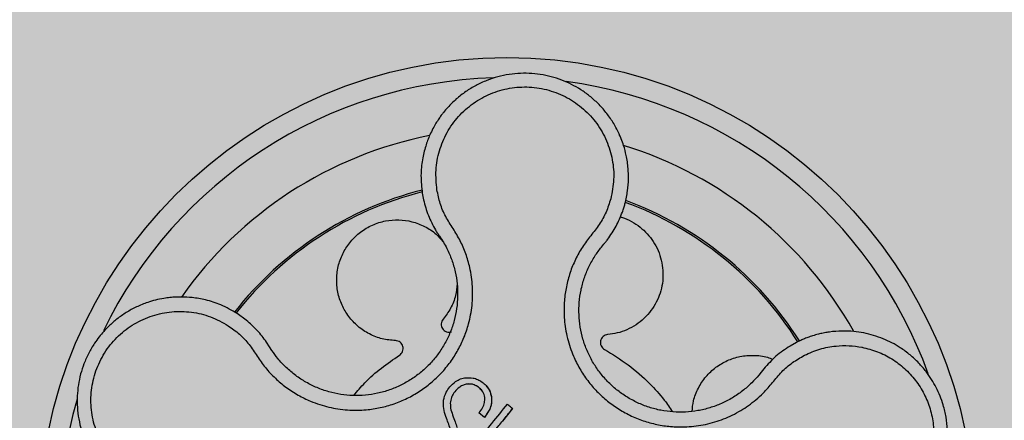
# Model space of a CAD drawing. Units: millimetres. Extents: x 0 to 2.2, y 0 to 1.5.
# Drawn here: x 0.09 to 0.19, y 0.15 to 0.19 of the extents above; entities that cross this region are included whole.
import ezdxf

# ---------------------------------------------------------------- set-up
doc = ezdxf.new("R2010")
doc.units = ezdxf.units.MM
doc.layers.add('.Operis_HACH', color=255, linetype='Continuous')
doc.layers.add('.Operis_MOBI', color=1, linetype='Continuous')

msp = doc.modelspace()

# ---------------------------------------------------------------- hatches: boundary and pattern name
at = {"layer": '.Operis_HACH', "true_color": 0xeaecd4}
h = msp.add_hatch(color=254, dxfattribs=at)
h.dxf.hatch_style = 1
edge = h.paths.add_edge_path()
edge.add_arc((1.749999991006916, 1.05000000000291), 0.4500000000043656, 269.9999999990736, 507.4210296076575)
edge.add_arc((1.202277433498239, 1.39999999999236), 0.1999999999913964, 270, 327.4210296092457, ccw=False)
edge.add_line((1.202277433498239, 1.199999999998909), (0, 1.199999999998909))
edge.add_line((0, 1.199999999998909), (0, 0))
edge.add_line((0, 0), (0.5999999999985448, 0))
edge.add_line((0.5999999999985448, 0), (0.5999999999985448, 0.3399999999983265))
edge.add_arc((0.8599999999933061, 0.3399999999965075), 0.2599999999947613, 89.99999999839662, 179.9999999995991, ccw=False)
edge.add_line((0.8600000000005821, 0.5999999999985448), (1.74999999099964, 0.5999999999985448))
at = {"layer": '.Operis_HACH', "true_color": 0x939598}
h = msp.add_hatch(color=252, dxfattribs=at)
h.dxf.hatch_style = 1
edge = h.paths.add_edge_path()
edge.add_arc((0.1396982141241097, 0.1399990206759867), 0.046499256, 141.0730578275762, 501.0730578275762)

# ---------------------------------------------------------------- linework, layer by layer
at = {"layer": '.Operis_MOBI'}
for p, q in [((0.1312951788363534, 0.1730115838108759), (0.131421641001225, 0.1723548282272986)), ((0.1490924667712079, 0.1676632377311762), (0.1492950587457926, 0.1679067477205081)), ((0.1138111770251271, 0.1603963577870218), (0.1129144552844537, 0.1610482628141199)), ((0.1161221949948867, 0.1577503652838459), (0.1158202073493158, 0.1582176518070355)), ((0.1163587870032643, 0.1573795917659027), (0.1161221949948867, 0.1577503652838459)), ((0.1684983368390931, 0.1581922410139214), (0.1678385665477435, 0.1578243478068089)), ((0.1652307490608109, 0.1555661193845026), (0.1649706904727282, 0.1552398072547021)), ((0.1649706904727282, 0.1552398072547021), (0.1647275573411662, 0.154933948861526)), ((0.1357649284934723, 0.1540539316301874), (0.1357649088354265, 0.1540539544625972)), ((0.1381805351854837, 0.1526921351312467), (0.1381805159080614, 0.1526921571137336)), ((0.1340864588489694, 0.1522974626525411), (0.134086439217981, 0.1522974854967742)), ((0.1343165451960431, 0.1509779731866274), (0.1343165259449961, 0.1509779951809378)), ((0.1369327565414551, 0.1511765540840315), (0.1369327368836366, 0.1511765769166686)), ((0.1374744338204437, 0.1507388288039238), (0.1369327547176908, 0.1511765553088935)), ((0.1374744362367437, 0.1507388268244085), (0.1374744165791526, 0.1507388496568183)), ((0.1402736548457142, 0.1516149305221006), (0.1402736357806589, 0.1516149525996298))]:
    msp.add_line(p, q, dxfattribs=at)
at = {"layer": '.Operis_MOBI', "flags": 128}
msp.add_lwpolyline([(0.1402736378236114, 0.1516149127000972), (0.1402718702099719, 0.1516110574173126), (0.1402672913009155, 0.1516054050930506), (0.1392712410709009, 0.1503729646410648)], dxfattribs=at)
at = {"layer": '.Operis_MOBI'}
msp.add_circle((0.1396982141241097, 0.1399990206759867), 0.046499256, dxfattribs=at)
for radius, start, end in [(0.04449928800000001, 91.72523269079058, 154.242581758054), (0.04449928800000004, 19.77744936110332, 82.37966217256805), (0.0395, 101.2001273524609, 144.9170974200616), (0.0395, 29.19995424675407, 72.91710136528478), (0.03437398736321753, 104.1918764391735, 141.9132419223738), (0.03419945280000002, 104.2413748570456, 141.8604227962601), (0.03437398736321753, 32.23025906703648, 69.90531587252681), (0.03419945280000005, 32.26505141682519, 69.86286771727467), (0.0395, 26.63070052398335, 26.67892988459201), (0.044499288, 163.636823899368, 226.3165529075102)]:
    msp.add_arc((0.1396982141241097, 0.1399990206759867), radius, start, end, dxfattribs=at)
for points, knots in [([(0.1514406037867957, 0.1719764617348574), (0.1515378081360268, 0.1724038906816077), (0.1517222430761649, 0.1732148917662926), (0.1518034366990832, 0.1743947183169894), (0.1517672130837582, 0.1755736599170632), (0.1516022640942083, 0.1766868251511369), (0.1513430504851385, 0.1776637651337296), (0.1511058992789458, 0.1783293917624178), (0.1509594364069926, 0.178678462844573), (0.1509016228508244, 0.178809472576404), (0.150897876474346, 0.1788178304136636), (0.1508975832934993, 0.1788184928861938), (0.1508969953354153, 0.1788198168940198), (0.1508951396540397, 0.1788239741897542), (0.1508719536520857, 0.1788760435372296), (0.1508050585828187, 0.1790227646188214), (0.150645903626355, 0.1793518937104182), (0.1503042257049856, 0.1799832935514587), (0.1497484015601458, 0.1808222850504535), (0.1489893440564174, 0.1817214780610357), (0.1481640880833766, 0.1825022962646017), (0.147291837613011, 0.1831649268638103), (0.146373865805117, 0.1837221135522213), (0.1454037527832952, 0.1841818636887638), (0.1443747125979371, 0.184543169012386), (0.1432982213775631, 0.1847964998130465), (0.1421891903155483, 0.1849340992657744), (0.1410601349998615, 0.1849506418502642), (0.1399244808519597, 0.1848421069325923), (0.1387964388079581, 0.1846059954032171), (0.1376908350571284, 0.1842414392717728), (0.1366229367749838, 0.1837493331590849), (0.1356082134159351, 0.1831324292909358), (0.1346622005198697, 0.1823955105294317), (0.1339362677813369, 0.1816795186496165), (0.1334609068169357, 0.1811177930105714), (0.1331699702584501, 0.1807381860010082), (0.1329178586463513, 0.1803818423895791), (0.1326367219994609, 0.1799425411252287), (0.1323381215497648, 0.1794144369227979), (0.131975218729167, 0.1786661503742835), (0.1315891195308723, 0.1776423471703765), (0.1312688322286704, 0.1762901237127608), (0.131110561997275, 0.1747105974623082), (0.1312313439652826, 0.173599050903249), (0.1312951788363534, 0.1730115838108759)], [0, 0, 0, 0, 0.03583582737938848, 0.0679946809343019, 0.09647596314641434, 0.132287646914026, 0.159828803675499, 0.1790948387946928, 0.1900825480629321, 0.190806578314878, 0.1908150627629893, 0.1908319838916047, 0.1908658739501067, 0.1909336060167217, 0.1912045792547976, 0.1955302889468385, 0.2041293495423558, 0.2211166930501887, 0.2542425655326828, 0.286257856942367, 0.317163638655698, 0.3469607449154877, 0.3756501756368446, 0.4047933906471557, 0.4345448333004483, 0.4646086212617028, 0.4949860867252066, 0.5256788519806492, 0.5566883578539477, 0.5880160117855641, 0.6196631997640106, 0.6516313135069279, 0.6839216972429152, 0.716535643800595, 0.7494744448969836, 0.76711407780138, 0.7766990666128296, 0.7886029565103466, 0.8028257036070654, 0.8193673499308995, 0.8382278616640916, 0.8708561731139378, 0.9086956897261207, 0.9517444615682841, 1, 1, 1, 1]), ([(0.1327542990848087, 0.1733536120550525), (0.1326947694535647, 0.1740039353492193), (0.1325755556490549, 0.1753062702196075), (0.1329427747748468, 0.1772512504464885), (0.1336953881664158, 0.1790748754042397), (0.1348499452519718, 0.1806831017941022), (0.1363237764580845, 0.1820039132819602), (0.1380572252483034, 0.1829634016949058), (0.1399587911391791, 0.1835176655231407), (0.1419379014951119, 0.1836372031923474), (0.1438950268598091, 0.1833169026324413), (0.1457321895136374, 0.182569091311052), (0.1473588022267904, 0.1814382599184228), (0.1486889974521546, 0.1799734755968529), (0.1496728007030015, 0.1782556628081693), (0.1502378707295975, 0.176364227708973), (0.1504028486981497, 0.1743903052554288), (0.1501502280718796, 0.1731069674547143), (0.1500241034996179, 0.1724662421383982)], [0, 0, 0, 0, 0.06224606218595446, 0.1246537192560934, 0.1871722766928184, 0.2497431970660793, 0.3122954690604693, 0.3748311128787245, 0.4373948028704385, 0.4998475385184561, 0.5625177148098278, 0.6250988609287147, 0.6876754042740971, 0.7501506058323117, 0.8127072288840191, 0.8753254346678279, 0.9377543852617856, 1, 1, 1, 1]), ([(0.1120109462813161, 0.1598525396691457), (0.1123911169638632, 0.1595799387248462), (0.1131516525051666, 0.1590345976019307), (0.114125711694669, 0.158009387893344), (0.1148756884931572, 0.1568193450957551), (0.1156918775761824, 0.1556564826687463), (0.1166610395594034, 0.1546245743784311), (0.1177532540737047, 0.1537057007928979), (0.1189290612358036, 0.1529398460390894), (0.1200696381088164, 0.1523828256927118), (0.1210989022642934, 0.1520023983282499), (0.1220071281234141, 0.1517491488489213), (0.1229303165114288, 0.1515689407165155), (0.1238654606843284, 0.1514633119786595), (0.1248095192179335, 0.1514357370629114), (0.1258984518669877, 0.1514915861735062), (0.1271346494806949, 0.1516799160256141), (0.1284992656562736, 0.1520619720129162), (0.1298073926100187, 0.1526074000075823), (0.1310398862426609, 0.1533065126982365), (0.1321779804463858, 0.154151394507835), (0.1332070100947931, 0.1551277522210057), (0.1341083762322341, 0.1562227492622696), (0.134864042025356, 0.1574090963329127), (0.135477281355179, 0.1586853768881156), (0.1358749175628873, 0.1598674706287966), (0.1361175466256555, 0.160936977694746), (0.1362527560781928, 0.1618695032161668), (0.1363110142085588, 0.1628109717719326), (0.1362944270636035, 0.1637532714089502), (0.1362029438000718, 0.1646890813171922), (0.1360034141230244, 0.1657801001365442), (0.1356452597817679, 0.1669978720562995), (0.1350936261351308, 0.1683010062881749), (0.1343671476065538, 0.1695082354674469), (0.133582938057998, 0.1706744659340984), (0.1330401255438574, 0.1719801137885497), (0.1328495356376607, 0.1728959663880687), (0.1327542990848087, 0.1733536120550525)], [0, 0, 0, 0, 0.03110384376474213, 0.06222357417085943, 0.09330769709112652, 0.1245459557306453, 0.1565899540341194, 0.187145057959068, 0.2192914520040091, 0.2496469657803497, 0.2713402185396375, 0.2921607381791722, 0.3122500681038836, 0.333792852553764, 0.3546230654936696, 0.3749301961281985, 0.4061614011535695, 0.4374663871035663, 0.4688132260906365, 0.5000457207048756, 0.531324002028055, 0.5627021199430303, 0.5940111200690731, 0.6252795251090455, 0.6559036948623269, 0.6878641327999617, 0.7079182589841418, 0.7287254642799581, 0.7504272810232211, 0.7705531403576673, 0.7913250512088233, 0.8128811028485345, 0.8442210313229124, 0.8755619789304507, 0.9067058554867943, 0.9378008821308064, 0.968919499937029, 1, 1, 1, 1]), ([(0.131421641001225, 0.1723548282272986), (0.1315612916475857, 0.1718334706390579), (0.1318402442311708, 0.1707920573010142), (0.1323532393203095, 0.1698434144348084), (0.1326094162252502, 0.1693696859360898)], [0, 0, 0, 0, 0.5006250343235041, 1, 1, 1, 1]), ([(0.1500241036783336, 0.1724662462993365), (0.1498822367268531, 0.1720201592911508), (0.1495984595699156, 0.1711278492609836), (0.1489239327172527, 0.169884012203056), (0.1480237308430787, 0.1688044786280898), (0.1471790186005819, 0.1676790815477034), (0.1464959873831049, 0.166441567676884), (0.145955953184739, 0.165120003355014), (0.1455896581967409, 0.1637493749733494), (0.1454133225281566, 0.1624886771944603), (0.1453689502013731, 0.1613891202739524), (0.1454080230830641, 0.160447930397595), (0.1455207259216422, 0.1595172761783488), (0.1457087316937304, 0.1585990851967836), (0.145974377841867, 0.1576958719374488), (0.1463654333363138, 0.1566769172679869), (0.1469263923454491, 0.1555579983037205), (0.1477101721266081, 0.1543765972915025), (0.1486343985645817, 0.1533007965010711), (0.149681291428351, 0.1523437639539225), (0.1508365939228042, 0.1515218959805225), (0.1520821442074975, 0.1508472050120417), (0.1534004153654678, 0.1503284887064638), (0.1547629449405576, 0.149976272081858), (0.1561674342942752, 0.1497875811578524), (0.157416037771327, 0.1497748919402966), (0.1585096976923523, 0.1498748543995134), (0.159439528995108, 0.1500349307943907), (0.160353837690991, 0.1502712023668664), (0.1612461319025442, 0.1505796354092581), (0.1621101946038834, 0.1509579900800873), (0.1629394235114887, 0.1514071825845349), (0.1637284938467474, 0.1519206901782582), (0.1644711929759524, 0.1524943682695721), (0.1652897373949145, 0.1532356683103444), (0.166115299427247, 0.1541878612799792), (0.1669820282754699, 0.1552936870414214), (0.1680561663861226, 0.1562138038334524), (0.1688684500807085, 0.1566781473625269), (0.1692744179747478, 0.1569102196863241)], [0, 0, 0, 0, 0.03112376811693284, 0.06225702592251977, 0.09335744101478509, 0.1244955178558403, 0.1557202850913865, 0.1870757949525311, 0.2192410992315713, 0.2498004970089875, 0.2715187027723774, 0.2923202188338019, 0.312346156623313, 0.3337608604432076, 0.3545251643762298, 0.3748268830217573, 0.4062011494997393, 0.4374540335542325, 0.468750381215388, 0.5001488675848664, 0.5314106359195296, 0.5626616771263544, 0.5939852480961386, 0.6252621402581675, 0.655910418382752, 0.687914122574469, 0.7079997912328018, 0.7288339011776772, 0.7505588165443795, 0.7707051515144159, 0.7915429652206764, 0.8132107046712669, 0.8333474144797557, 0.8540901402454834, 0.8755733185200664, 0.9066816446819145, 0.937790468535028, 0.9689085566449342, 1, 1, 1, 1]), ([(0.1511796411282376, 0.1711403619212888), (0.1512281013644952, 0.171280142528758), (0.1513237929098068, 0.1715561589765002), (0.1514020016288669, 0.1718375654786541), (0.1514406037867957, 0.1719764617348574)], [0, 0, 0, 0, 0.5064212973147241, 1, 1, 1, 1]), ([(0.1286294328331223, 0.1583711652447164), (0.128191246335291, 0.1584109596149119), (0.1272992546882961, 0.1584919667791382), (0.1260249540987388, 0.1589891338403504), (0.1248811599064084, 0.1597480197444838), (0.1239532536390016, 0.1607368138013499), (0.1232735147927997, 0.1618899386628527), (0.1228598307391167, 0.1631693424915284), (0.1227402839276692, 0.1645327159344561), (0.1229338700291009, 0.1658919510484793), (0.1234195152230768, 0.1671507397122696), (0.1241625596856011, 0.1682635748068151), (0.125139130567959, 0.1691946522064427), (0.1263203679418439, 0.1698943948215401), (0.1276255365062298, 0.1703066131838114), (0.1289652185312207, 0.1704144677423756), (0.1302927689375792, 0.1702301995985636), (0.1315542516624646, 0.1697459998588329), (0.1326137693058627, 0.1690725808496154), (0.1331293866110173, 0.168476225931272), (0.1333441981983015, 0.1682277782060737)], [0, 0, 0, 0, 0.05513928254397681, 0.1122439412292878, 0.1699087117436541, 0.2266445935805363, 0.2812964619695767, 0.3370480121253666, 0.3944321793683105, 0.4520021815337286, 0.5082834708827983, 0.5627736433800812, 0.6190605724110099, 0.6766321718373638, 0.7340136734594996, 0.7897587262516422, 0.844414304513294, 0.9011548273802565, 0.9588200624263492, 1, 1, 1, 1]), ([(0.1509654805693117, 0.1706609086425033), (0.1511079958436312, 0.1706226840803993), (0.1515816876551526, 0.1704956334042436), (0.152319974820557, 0.1701060326101924), (0.153140538102889, 0.1695219846228611), (0.1538380494637295, 0.1688126546061994), (0.1544122155728473, 0.1680013190434693), (0.1548513385685055, 0.1670903948918294), (0.1551346200210446, 0.1661023460355864), (0.155245137231077, 0.165078228984612), (0.1551807637561069, 0.1640628506343091), (0.1549527738823144, 0.1630927107387379), (0.1545723892122624, 0.1621783707989835), (0.1540416660000119, 0.1613287532052254), (0.1533611251338698, 0.1605641472556272), (0.152552330638855, 0.1599199908373521), (0.151649549175545, 0.1594295615477677), (0.1506959903545066, 0.1590932637377591), (0.1500389080913465, 0.159007146386557), (0.1497158350186965, 0.1589648043559464)], [0, 0, 0, 0, 0.02670907237513873, 0.0887755289337658, 0.1497676490313381, 0.208885063221127, 0.2681222848429718, 0.3291954812845315, 0.3912956252415938, 0.453528147036567, 0.514986775130539, 0.5748310056661182, 0.6333466583421399, 0.6937205792466071, 0.75556335185496, 0.8180091886452924, 0.8801407908512797, 0.9410678310137177, 1, 1, 1, 1]), ([(0.149719660613755, 0.1684345408582431), (0.1500133705644657, 0.1688576792937511), (0.1506015379293331, 0.1697050330110415), (0.1509867768700133, 0.1706615137748031), (0.1511796411282376, 0.1711403619212888)], [0, 0, 0, 0, 0.4993645825472829, 1, 1, 1, 1]), ([(0.1326094162252502, 0.1693696859360898), (0.1326752342340569, 0.1692612495396588), (0.1328040735149898, 0.1690489844222611), (0.1329438880447924, 0.1688438072949339), (0.1330122778210807, 0.1687434456382562)], [0, 0, 0, 0, 0.5108535838457982, 1, 1, 1, 1]), ([(0.1330122778210807, 0.1687434456382562), (0.1331434411515602, 0.1685461803360795), (0.1334059076882568, 0.1681514393637826), (0.133827648905708, 0.1673748390301171), (0.1342448262309972, 0.1664033333563566), (0.1345897501178115, 0.1652246557071066), (0.1347871055434098, 0.1640138583632051), (0.1348352551217431, 0.1627889972783123), (0.1347364260413997, 0.1615660302309152), (0.134491486668594, 0.1603623613273157), (0.134100721220193, 0.1591972591841113), (0.1335704871253256, 0.1580887365862509), (0.1329102577801677, 0.157052209099902), (0.1321283702577603, 0.1561020890737836), (0.1312356943726627, 0.155254978276389), (0.1302483901333744, 0.154521986298505), (0.1291791422493134, 0.1539155217437838), (0.1280442502823007, 0.1534424225981184), (0.1268602271768486, 0.1531110984492443), (0.1256454127287725, 0.1529260910112953), (0.1244166302519716, 0.1528896238355628), (0.1231918343107736, 0.1530040983950585), (0.1219907396593953, 0.1532663402142589), (0.1208311813347791, 0.1536702376372432), (0.1197296968587125, 0.1542107107611628), (0.1187025484184687, 0.1548818150815805), (0.1177655521826182, 0.155673867614496), (0.1169776879028177, 0.1565107529656871), (0.1165495769330391, 0.1571117529344974), (0.1163587870032643, 0.1573795917659027)], [0, 0, 0, 0, 0.02234805742846927, 0.04471994736266828, 0.08331109896417967, 0.1218999590067154, 0.1603211501517396, 0.1987661596098732, 0.2372473010506987, 0.2757551083950492, 0.3142887563507257, 0.3527805358311357, 0.3912573987253966, 0.4297800041768506, 0.4683841179053011, 0.5068635902149835, 0.5452867171505449, 0.5838523084085541, 0.6223698820678844, 0.6608008685180349, 0.6993302397380947, 0.7379176103342167, 0.776453755723962, 0.8149557722625003, 0.8534340865414799, 0.8919086012520749, 0.9304102437633202, 0.968986955132834, 1, 1, 1, 1]), ([(0.1492950587457926, 0.1679067477205081), (0.1493657215460189, 0.167990534124101), (0.1495113191226665, 0.1681631723056398), (0.1496488681750634, 0.1683423324293472), (0.149719660613755, 0.1684345408582431)], [0, 0, 0, 0, 0.485329508208009, 0.9999999999999999, 0.9999999999999999, 0.9999999999999999, 0.9999999999999999]), ([(0.1647275573411662, 0.154933948861526), (0.1645014193445604, 0.1546750527013501), (0.164007913437672, 0.1541100579377144), (0.1631303071717412, 0.1533500954406009), (0.1621201552684397, 0.1526579574249354), (0.1610290899568554, 0.1520945457032212), (0.1598766059601076, 0.1516678186712852), (0.1586809795792306, 0.1513828210361226), (0.1574589043500509, 0.1512435624481441), (0.1562287250753798, 0.1512550035549793), (0.1550095882207643, 0.1514165865341965), (0.1538191467886918, 0.1517243196358322), (0.1526753608218314, 0.1521741917829331), (0.1515947357377172, 0.1527594438643973), (0.1505924545269863, 0.1534724035755062), (0.1496842687699882, 0.1543026888832628), (0.148882534150971, 0.1552360539403708), (0.1482026253149797, 0.1562611583326543), (0.1476515257727442, 0.1573606665619991), (0.1472355257496929, 0.1585166512345495), (0.1469663178572773, 0.1597132830015653), (0.1468462059137892, 0.1609334486338412), (0.1468726817004153, 0.1621614980417689), (0.1470458445883196, 0.1633792786867616), (0.1473644895875168, 0.1645684470483957), (0.147830125762539, 0.1657053691371857), (0.1484022174981874, 0.166748384265702), (0.1488701720154495, 0.1673686092026401), (0.1490924667712079, 0.1676632377311762)], [0, 0, 0, 0, 0.03269279224238333, 0.0713461969959229, 0.1101081808419438, 0.1490035217943022, 0.1878759738068316, 0.2267418068729057, 0.2656224088782618, 0.3045393680833989, 0.3433880086467723, 0.3822033833480969, 0.4210724759333015, 0.4598479977589283, 0.4986349990986593, 0.5375916954168377, 0.5764234135013342, 0.615204799311361, 0.6541410698266065, 0.6929974707143493, 0.7316679336583917, 0.7704306832094076, 0.8092918662917283, 0.8482154442478174, 0.8871757704063713, 0.926117581282612, 0.9649032681426364, 1, 1, 1, 1]), ([(0.1347609413858208, 0.1640196213647869), (0.1347223115174074, 0.1636261767503129), (0.1346392343382377, 0.162780036956292), (0.1341605250081557, 0.1615632001617087), (0.133630734160306, 0.1608454088625422), (0.1333709078446645, 0.1604933811338469)], [0, 0, 0, 0, 0.3069386970201662, 0.660100649809097, 1, 1, 1, 1]), ([(0.1129144552844537, 0.1610482628141199), (0.1123788243996842, 0.1613570228801109), (0.1113807334611465, 0.1619323642817108), (0.1098489377061469, 0.1624193493264556), (0.1085231311876669, 0.1626558366872359), (0.1074313034157512, 0.162716658051977), (0.1065929583442085, 0.162685337762241), (0.1060146579793582, 0.1626235015789916), (0.1054418746650754, 0.1625367165104308), (0.1047984663591706, 0.1624020655690401), (0.1038880086077825, 0.1621340616577527), (0.1029046678772829, 0.1617368410129529), (0.101882340190059, 0.1611805479931263), (0.1009563788154537, 0.1605342710377045), (0.1002190504852933, 0.1598914040396267), (0.09963730170261442, 0.1592870092001704), (0.09916734967646335, 0.1587260484620856), (0.09865269246597563, 0.1580132414721902), (0.0981328958546328, 0.1571303483997326), (0.09767295217466199, 0.1561022708906421), (0.09733190974725403, 0.15504823973356), (0.09710553246009113, 0.1539730233685077), (0.09699368798305841, 0.1528592784602552), (0.09700431100873175, 0.1517194027035202), (0.09714405057684417, 0.1505673431820469), (0.09741804082409544, 0.1494184249959289), (0.09782943166783298, 0.1482894333557851), (0.09823676329551745, 0.1474812634298814), (0.0985545922401343, 0.1469510758283832), (0.09874133420316866, 0.1466602290674928), (0.09897049113556022, 0.1463302785332417), (0.09924709077586158, 0.1459654469656471), (0.0995765436102829, 0.1455709879205642), (0.09996446686932359, 0.145153213606136), (0.100548298064723, 0.1445934643120381), (0.1013982282461257, 0.143913237431434), (0.102599242072074, 0.143185891208077), (0.1040494658527678, 0.1425533342121525), (0.1051342813289011, 0.142327468449821), (0.1057047192371101, 0.1422086995016798)], [0, 0, 0, 0, 0.05047649439084865, 0.0940575554295609, 0.1307383025793563, 0.1605146987879869, 0.1833834401084665, 0.1993419793011798, 0.2080938067860601, 0.2307886358159957, 0.253061217942773, 0.2856690712987788, 0.3173296001604689, 0.3480437490968023, 0.3778127097264561, 0.3971389219105294, 0.4165623583595296, 0.4375722327202984, 0.4689260884931534, 0.500099518257561, 0.5294136356818908, 0.5592858967946795, 0.5897178141169093, 0.6207108459302471, 0.6522662968636281, 0.6843855222124731, 0.7170697760471546, 0.7503203055146186, 0.7582158853727017, 0.7676413834589475, 0.7785969635125791, 0.7910826106476304, 0.8050983526863017, 0.8206441642295077, 0.8377201355753968, 0.8712718545764079, 0.9095034837039208, 0.9524134338555958, 1, 1, 1, 1]), ([(0.1058303459765284, 0.1437021971755712), (0.1051932326211045, 0.143846812327638), (0.1039172046150725, 0.1441364514985253), (0.1021809876926909, 0.1450875741638811), (0.1006790621722757, 0.1463659813225604), (0.09950650044447684, 0.1479605298491151), (0.098706298235129, 0.149770829738145), (0.09832894558962835, 0.1517165047105209), (0.09839048377057225, 0.1536966414316794), (0.09888856333918739, 0.1556160851014283), (0.0997988125768643, 0.1573782080311048), (0.1010778034244595, 0.1588953811560714), (0.1026585446118133, 0.1600925443372034), (0.1044635478849614, 0.1609043301164093), (0.1063990614275099, 0.1613085430719821), (0.1083687973396081, 0.1612569919655016), (0.1102956678680584, 0.1608063361375116), (0.1114396917005251, 0.1601701910765314), (0.1120109462813161, 0.1598525396691457)], [0, 0, 0, 0, 0.06227363181250664, 0.1247233283549388, 0.1872130770284558, 0.2497352929133286, 0.3123160252928837, 0.3748998459987604, 0.4374506971498366, 0.4999094133614986, 0.5626202664156834, 0.625179493972343, 0.68781715982502, 0.7504209716949207, 0.812856187601241, 0.8752276411738699, 0.9376964189403327, 1, 1, 1, 1]), ([(0.1333709078446645, 0.1604933811338469), (0.1333237968165122, 0.1604262336966258), (0.1332270714394781, 0.1602883708330864), (0.1331724294986998, 0.1600346977643312), (0.1331970576054573, 0.1597794015758609), (0.1332998770431004, 0.1595486204334975), (0.1334680643653883, 0.1593600870187402), (0.1336907171648818, 0.1592327754844973), (0.1339444494242343, 0.1591784077056673), (0.1341098746522675, 0.1592099739909827), (0.1341904468122266, 0.1592253486940081)], [0, 0, 0, 0, 0.1217649594346153, 0.2500000988908109, 0.3782346828335647, 0.5000002348733082, 0.6217647983099307, 0.7499999148698833, 0.8782347341371564, 1, 1, 1, 1]), ([(0.1158202073493158, 0.1582176518070355), (0.1155254681643783, 0.1586163070660405), (0.1149346410447833, 0.1594154418614835), (0.1141862345227764, 0.1600688885791897), (0.1138111770251271, 0.1603963577870218)], [0, 0, 0, 0, 0.4988585920293578, 0.9999999999999999, 0.9999999999999999, 0.9999999999999999, 0.9999999999999999]), ([(0.1497158350186965, 0.1589648043559464), (0.1496350414565768, 0.1589506358848212), (0.1494691621398943, 0.1589215462365701), (0.1492511490921515, 0.1587808104561645), (0.1490880434525934, 0.1585828727647822), (0.1489975600552498, 0.1583469812376279), (0.148983174514342, 0.1580947410120643), (0.1490505915542144, 0.157847278021336), (0.149191565691126, 0.1576294190913359), (0.1493308605611219, 0.1575347670320753), (0.1493987054036552, 0.1574886658795549)], [0, 0, 0, 0, 0.1217657799323881, 0.2500004188797794, 0.3782350844822685, 0.5000002117840385, 0.6217651169881653, 0.7499998913716663, 0.87823515671239, 1, 1, 1, 1]), ([(0.1751646118027566, 0.159125456029642), (0.1748331938731553, 0.1591806279520824), (0.1741254055402806, 0.15929845514097), (0.1729792834332784, 0.1593379361561347), (0.1721197090662372, 0.1592729720193802), (0.1715775817012855, 0.1591926183148189), (0.1713723908842439, 0.1591585197375025), (0.1710597994178897, 0.159099243303217), (0.170620990412317, 0.1589994678456605), (0.1701095152257039, 0.1588543274062886), (0.1696171779169617, 0.1586856882447591), (0.1691957236050712, 0.1585187331197631), (0.1688278234294103, 0.1583561778920739), (0.1686030773721541, 0.1582443549282289), (0.1684983368390931, 0.1581922410139214)], [0, 0, 0, 0, 0.1468860949610895, 0.3136953526346628, 0.5004239759768176, 0.5232164612974942, 0.5535607178682538, 0.5914570885863367, 0.6624582723180004, 0.750448458602918, 0.8240263771307695, 0.890145302049785, 0.9488033750830109, 0.9999999999999999, 0.9999999999999999, 0.9999999999999999, 0.9999999999999999]), ([(0.1737391638748704, 0.1387128965322972), (0.1742496443280288, 0.1387624191547729), (0.1752130297475105, 0.1388558788980845), (0.1765296961095828, 0.1392303584725596), (0.1776308461523968, 0.1396844962566774), (0.17852382252795, 0.1401729423923825), (0.1792246544152931, 0.1406423408536739), (0.1797522316664981, 0.1410548631458823), (0.1801250928501759, 0.1413819608087579), (0.1804638622456878, 0.1417038016318202), (0.1808068642867511, 0.1420595883344049), (0.1811827633184748, 0.1424961561904183), (0.1815291988993977, 0.1429468092665047), (0.1818461073648905, 0.1434094001824633), (0.1821335940815061, 0.1438818392325629), (0.1823918913094076, 0.1443621787061602), (0.1828046387470295, 0.1452367840749957), (0.1832436178212902, 0.1465324683658764), (0.1834900248193208, 0.148115966909927), (0.1835047641054643, 0.149522472538365), (0.183367769280494, 0.1507615205355251), (0.1830346627932613, 0.1521788989625747), (0.1824112919557592, 0.1537307096093627), (0.1815385599184083, 0.1551105044909491), (0.1806310518409191, 0.1561670688413415), (0.1797715122481804, 0.1569682866061157), (0.1786132349438958, 0.1578160586234389), (0.1770886196707124, 0.1586348580503909), (0.1758171309156751, 0.158959071804702), (0.1751646118027566, 0.159125456029642)], [0, 0, 0, 0, 0.05156096458613144, 0.09730652979709087, 0.1372347522700091, 0.1713439179708001, 0.1996324412622596, 0.2220993254486421, 0.2387433564223892, 0.2495639684346193, 0.2691450228265835, 0.28846625948726, 0.3075278819646677, 0.3263297353298084, 0.3448722618575368, 0.3631553997721982, 0.3811793132162957, 0.4421507098820405, 0.4999650840655344, 0.5415815515559973, 0.5832510735489186, 0.6249762964818605, 0.687626306037852, 0.7504160457938751, 0.7881688549878676, 0.8274648414339543, 0.8683056730293194, 0.9324153948436088, 1, 1, 1, 1]), ([(0.1290291093907854, 0.1569152084412053), (0.129094253383073, 0.1569650533695039), (0.1292280027359993, 0.1570673916921805), (0.1293564944933223, 0.1572928379366658), (0.1294098829489485, 0.1575437017686454), (0.1293813269744533, 0.1577947332411895), (0.1292777169683177, 0.1580251611705989), (0.1291037320447685, 0.1582136074123355), (0.128878147816522, 0.1583418553736919), (0.1287108949752565, 0.1583615653210018), (0.1286294328331223, 0.1583711652447164)], [0, 0, 0, 0, 0.1217650345021822, 0.2499999470656636, 0.3782350770868246, 0.5000004148740582, 0.6217657849636422, 0.7500001778788404, 0.8782351263066529, 1, 1, 1, 1]), ([(0.1678385665477435, 0.1578243478068089), (0.1673565424021035, 0.1575038929431685), (0.1663913846550713, 0.1568622456370576), (0.1656179239585072, 0.1559984924326727), (0.1652307490608109, 0.1555661193845026)], [0, 0, 0, 0, 0.4994252459110265, 1, 1, 1, 1]), ([(0.1692744179747478, 0.1569102196863241), (0.1697755542945742, 0.1571329488417632), (0.1707785073645027, 0.1575787095694068), (0.1722915395048403, 0.1578538604578625), (0.173706467183365, 0.157905115794847), (0.174561138151148, 0.1577745865838551), (0.17498833094578, 0.157709343770648)], [0, 0, 0, 0, 0.2794192261867841, 0.5592178411079621, 0.7796825101085816, 1, 1, 1, 1]), ([(0.174988331231134, 0.1577093431330923), (0.1755037190077928, 0.1575793668509959), (0.1765354024646513, 0.1573191853215121), (0.1779631328242886, 0.1565879100210168), (0.1792472426966469, 0.1556300820957404), (0.1803349124529632, 0.154445500221982), (0.1811981289120013, 0.1530863226550991), (0.1817982668051172, 0.1515917630299555), (0.1821207062876056, 0.1500163440234701), (0.1821521862902955, 0.1484071233528539), (0.1818939334677907, 0.1468200097215231), (0.1813531136274378, 0.1453056461841697), (0.1805501599458239, 0.1439140788932036), (0.1795081115863013, 0.1426918911583925), (0.1782687380245989, 0.1416747889315957), (0.1768654128338767, 0.1409082964412391), (0.1753521118075696, 0.14038260421421), (0.1742951100236496, 0.1402684355286965), (0.1737671683149529, 0.140211411584005)], [0, 0, 0, 0, 0.06232133974760971, 0.1247524642184313, 0.1869654004856959, 0.2496378725492885, 0.3124267213301739, 0.374911414860133, 0.4375418173506129, 0.500062458736432, 0.5627336216816239, 0.6252421118335467, 0.6878638688163031, 0.7504284775246485, 0.813037134865416, 0.8752723568834538, 0.9377021627874822, 1, 1, 1, 1]), ([(0.1244932838214936, 0.1529169892050959), (0.1248483457923157, 0.1533434874279465), (0.1256758909028122, 0.15433752944773), (0.127208478699913, 0.1556760766188745), (0.1284238067878505, 0.1565032359740144), (0.1290291093907854, 0.1569152084412053)], [0, 0, 0, 0, 0.2738893269610577, 0.6383555313768415, 1, 1, 1, 1]), ([(0.1493987054036552, 0.1574886658795549), (0.1501971895343104, 0.157003356762516), (0.1518003880162269, 0.1560289518747595), (0.1537561743004972, 0.1542832397251459), (0.1552179085481384, 0.152689169711266), (0.1559043359188763, 0.1516833059231431), (0.1561745104975216, 0.1512874026757345)], [0, 0, 0, 0, 0.3018990628312368, 0.6061537112411077, 0.8449839564344181, 1, 1, 1, 1]), ([(0.1581081401502615, 0.151342559238401), (0.1581413019166575, 0.1516879503453765), (0.1582179893821376, 0.1524866764502804), (0.1586905041608588, 0.1536718548622957), (0.1594466182891665, 0.1548161374469146), (0.1604362275177209, 0.1557441459221991), (0.1615888262540466, 0.1564230256140036), (0.1628695773724758, 0.1568401187544168), (0.16422793208244, 0.1569464723954752), (0.1653522883254936, 0.1568287537688775), (0.1659570442925542, 0.1565747080717301), (0.1661389618641351, 0.1564982881950527)], [0, 0, 0, 0, 0.09353647920208144, 0.2163055914752557, 0.3402788862724124, 0.4622551664483318, 0.5797510331720523, 0.6996111020010829, 0.8229811287755145, 0.9467506814202823, 1, 1, 1, 1]), ([(0.1340332267845952, 0.153779213318785), (0.1342145494672877, 0.153966651987048), (0.1345269761536656, 0.1542896167773051), (0.1350950854896382, 0.1545803588369381), (0.1354569537852512, 0.1546473399434944), (0.1356339057917921, 0.1546800934099792)], [0, 0, 0, 0, 0.4140883139684595, 0.7134917601108205, 1, 1, 1, 1]), ([(0.1356339057917921, 0.1546800934099792), (0.1358718524270444, 0.1546852515991759), (0.136272078928414, 0.1546939276786361), (0.1368128826613884, 0.1545136184895455), (0.1372569721218042, 0.1542595730231824), (0.1376530757422643, 0.1539083618608856), (0.1380325405409621, 0.1533959325770411), (0.1381251871571294, 0.1529553023804056), (0.1381805159080614, 0.1526921571137336)], [0, 0, 0, 0, 0.1984464792034042, 0.3337871953931748, 0.4733715452919485, 0.6264039824710792, 0.7768876837770835, 1, 1, 1, 1]), ([(0.1334048507196712, 0.1524461719229748), (0.1334765967208114, 0.152724220519076), (0.1336019851030414, 0.1532101578955007), (0.1339040153009137, 0.1536087091703848), (0.1340332267845952, 0.153779213318785)], [0, 0, 0, 0, 0.572190182290597, 1, 1, 1, 1]), ([(0.1357649088354265, 0.1540539544625972), (0.135633750927127, 0.1540264404259233), (0.1353675155919518, 0.1539705901241177), (0.1349245231510849, 0.1537225341066915), (0.1345416822548486, 0.1533311338873773), (0.1342127673322011, 0.1528321217058419), (0.1341292886347674, 0.1524788295309918), (0.134086439217981, 0.1522974854967742)], [0, 0, 0, 0, 0.1550268982570388, 0.3146866149405519, 0.5812256248865608, 0.7850441081486247, 1, 1, 1, 1]), ([(0.1374986549853929, 0.1527250113940681), (0.137482045476645, 0.1528213693354701), (0.1374482556584553, 0.1530173966496022), (0.1372939508678428, 0.1533386585083463), (0.137059394144444, 0.1536120012642641), (0.1367308129604226, 0.1538502828320816), (0.1363181890249052, 0.154050265493197), (0.1359644557039701, 0.154052623993266), (0.1357649088354265, 0.1540539544625972)], [0, 0, 0, 0, 0.121655363986137, 0.247491529010486, 0.4401448064364344, 0.5641575592762508, 0.7541340074298457, 1, 1, 1, 1]), ([(0.1371599404021708, 0.1534788954982105), (0.1371072337299211, 0.1535367550616229), (0.1369088351409573, 0.1537545501757904), (0.1365402464596173, 0.1539585836903825), (0.1361070138402738, 0.1540683089183403), (0.1358788730938159, 0.1540587172451069), (0.1357649289079745, 0.1540539267139138)], [0, 0, 0, 0, 0.1499264600406497, 0.5643535591421327, 0.7824177407586904, 1, 1, 1, 1]), ([(0.1376473592772527, 0.1538280196307369), (0.137728588099435, 0.153750670656791), (0.1379255147785443, 0.1535631500687487), (0.1380975762872367, 0.1531581122112584), (0.1381529242407851, 0.1528471482542955), (0.1381805152636844, 0.1526921323368242)], [0, 0, 0, 0, 0.2604047135316506, 0.6313108334418591, 1, 1, 1, 1]), ([(0.1369327368836366, 0.1511765769166686), (0.1370582927938813, 0.1513434100702398), (0.1372925023706557, 0.1516546174207178), (0.1375092955777291, 0.1521905795718794), (0.1375021630531137, 0.1525488160084478), (0.1374986549853929, 0.1527250113940681)], [0, 0, 0, 0, 0.3699630624141836, 0.6901219700831848, 1, 1, 1, 1]), ([(0.1381805159080614, 0.1526921571137336), (0.1381820849956057, 0.1524481484213993), (0.1381851047894997, 0.151978540340906), (0.1378999297062364, 0.1513106341030834), (0.1376204674538712, 0.1509351059253277), (0.1374744165791526, 0.1507388496568183)], [0, 0, 0, 0, 0.3405179814145914, 0.6553454897377178, 1, 1, 1, 1]), ([(0.1381805232501847, 0.1526921338709144), (0.1381852966719634, 0.1524857192141553), (0.138194206548178, 0.1521004339620049), (0.1379674499269186, 0.1514145994124192), (0.1376682588681888, 0.1510044990029655), (0.1374744362367437, 0.1507388268244085)], [0, 0, 0, 0, 0.2889693546540139, 0.5393785128524188, 1, 1, 1, 1]), ([(0.1336425152546781, 0.1508142481759478), (0.1335524596690902, 0.1510772814842767), (0.1333713272113073, 0.15160633106143), (0.1333936342916786, 0.1521651746529642), (0.1334048507196712, 0.1524461719229748)], [0, 0, 0, 0, 0.4971808307968555, 0.9999999999999999, 0.9999999999999999, 0.9999999999999999, 0.9999999999999999]), ([(0.1397313743948416, 0.1520531827279683), (0.1398370226686438, 0.151968007200594), (0.1399944831796347, 0.1518410597213915), (0.1401645281894162, 0.1517033657817137), (0.1402345123465238, 0.15164652460453), (0.1402560246629037, 0.1516290064669192), (0.1402662441730627, 0.1516210351048812), (0.1402711837358765, 0.1516167873439827), (0.1402732829728848, 0.1516154012761035), (0.1402738154665712, 0.1516147273150636), (0.1402739518753151, 0.1516143224530424), (0.14027388239424, 0.1516138004774348), (0.1402725890366128, 0.1516114539829232), (0.1402611717505806, 0.1516000281039851), (0.1402032909104491, 0.1515202799823783), (0.1400640836668572, 0.1513575468673025), (0.1398626760192201, 0.1511036912675081), (0.1394313442806379, 0.1505722377837628), (0.1385781424939978, 0.1495143339270726), (0.137579147303768, 0.1482791563037154), (0.1366379242476796, 0.1471143001429027), (0.1359891375668667, 0.1463116794068355), (0.1353845069256749, 0.1455630429531993), (0.1349581810088694, 0.1450351929368026), (0.1347001140193242, 0.1447163775962963), (0.1346041291253641, 0.1445979321322284), (0.1345402373758589, 0.1445176646809614), (0.1345080796795628, 0.1444794013309547), (0.1344924301504307, 0.1444588370491147), (0.1344866336339692, 0.1444524392613857), (0.1344854738833874, 0.1444493976071044), (0.1344839659227546, 0.1444484099640704), (0.1344831652331777, 0.1444485921658725), (0.1344814175490683, 0.1444498862970249), (0.134478832961122, 0.1444534411757559), (0.1344297632419966, 0.1444861749162101), (0.1343454064792695, 0.144563420383065), (0.1342097847905279, 0.1446692003867156), (0.1340761313492749, 0.1447784318438607), (0.1339862812183128, 0.144851139220691), (0.1339426236320378, 0.1448859741312845), (0.13394210625097, 0.1448863865332441), (0.1339418990580725, 0.1448865520060281), (0.1339415792390355, 0.1448868051825229), (0.1339412133074802, 0.1448872867310911), (0.1339412527022432, 0.1448892269179396), (0.1339438202460315, 0.1448910278163567), (0.1339480665380961, 0.1448966451987417), (0.1339572058873273, 0.1449076200342461), (0.133974584778116, 0.1449293522937296), (0.1340060253598949, 0.1449681210410745), (0.134061925418564, 0.1450373804716492), (0.1341618853784894, 0.145161028856819), (0.1343402848044661, 0.145381825372624), (0.1346588832329871, 0.1457760671155484), (0.1354389711264048, 0.146741425180835), (0.1371548718846043, 0.1488648082033706), (0.1387005044368834, 0.1507775000927722), (0.1397313743948416, 0.1520531827279683)], [0, 0, 0, 0, 0.02054010111960265, 0.03061341855974961, 0.03311914288869754, 0.03418455176397777, 0.0348139495098812, 0.0350782930842146, 0.03517306281741227, 0.03519015449849487, 0.03520710255381825, 0.0352363069237217, 0.03526655018371139, 0.03561076542427221, 0.03765526750281391, 0.05019701602762461, 0.06797397450724219, 0.08672395945438037, 0.1537915983357871, 0.2736953452835837, 0.3271552625280481, 0.3804443011426727, 0.4298860224603223, 0.4727895404974015, 0.4831274947767064, 0.4919611735051896, 0.4958600468583539, 0.4986553279010904, 0.4995198910625349, 0.4997738446286064, 0.4999560058939473, 0.4999938198494158, 0.5000313546982378, 0.500070782547881, 0.500322639865075, 0.5006836386061406, 0.5089302115995916, 0.5176435397390873, 0.5266959275982629, 0.5350613734502478, 0.5351375789307046, 0.5351495574543602, 0.535161535978016, 0.5351776724393768, 0.5352115797483117, 0.5352482177191821, 0.5354556620425955, 0.5356287826183362, 0.5363342063672152, 0.5375975463153935, 0.5398528899177729, 0.543880261148662, 0.5510719042578858, 0.5639124116516956, 0.5868407253085286, 0.6277810422748052, 0.7517460792304104, 1, 1, 1, 1]), ([(0.134086439217981, 0.1522974854967742), (0.134082538879511, 0.1520848783031852), (0.1340742107743154, 0.1516309137621192), (0.1342324144738996, 0.1512046336622461), (0.1343165259449961, 0.1509779951809378)], [0, 0, 0, 0, 0.4683343619946347, 1, 1, 1, 1]), ([(0.134301640151989, 0.1484182317001341), (0.1342991992037241, 0.1485835186188069), (0.1342932927298079, 0.1489834708927447), (0.134020750543641, 0.1497802897342808), (0.1337916486081667, 0.15040657154168), (0.1336425152546781, 0.1508142481759478)], [0, 0, 0, 0, 0.1973387753234814, 0.4775096088913526, 1, 1, 1, 1]), ([(0.1343165455764392, 0.1509779723364773), (0.1343995996369358, 0.1507477295590434), (0.1345478390912831, 0.1503367795892245), (0.1346960863361346, 0.1499258080152686), (0.1347612751555971, 0.1497450913232115)], [0, 0, 0, 0, 0.5602696054812599, 1, 1, 1, 1]), ([(0.1374744165791526, 0.1507388496568183), (0.1373733281964178, 0.1508205382494907), (0.1371927661377867, 0.1509664487891769), (0.1370122085793355, 0.1511123563016099), (0.1369327368836366, 0.1511765769166686)], [0, 0, 0, 0, 0.5598539547490446, 1, 1, 1, 1])]:
    msp.add_open_spline(points, degree=3, knots=knots, dxfattribs=at)

doc.saveas('drawing.dxf')
